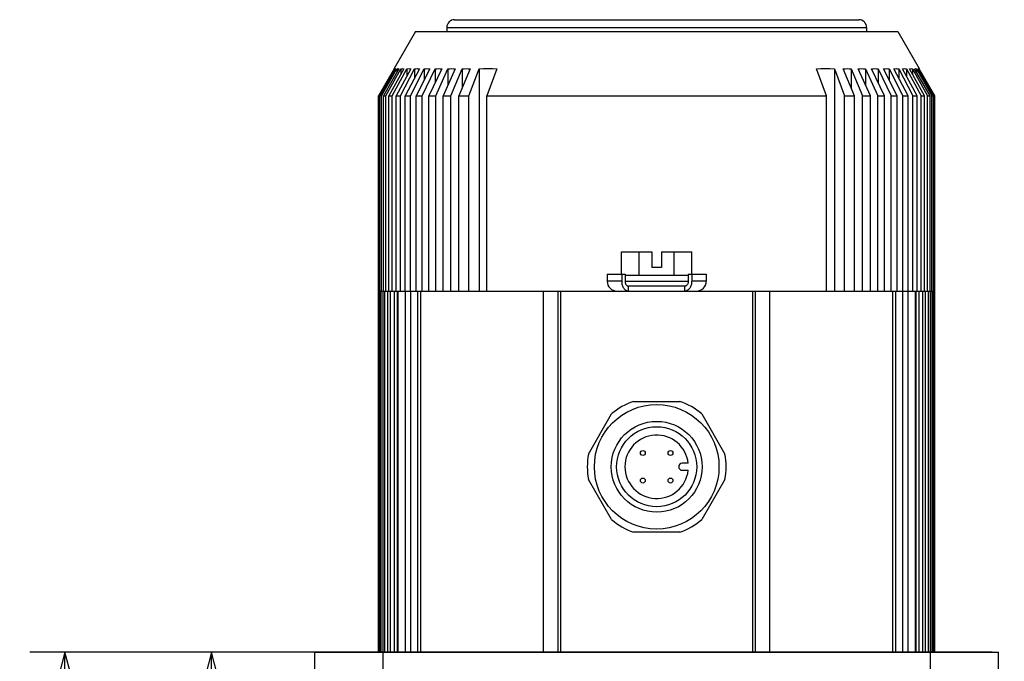
# Model space of a CAD drawing. Extents: x -95.9 to -43.6, y -41.7 to -12.2.
# Drawn here: x -48.6 to -43.6, y -29.1 to -25.8 of the extents above; entities that cross this region are included whole.
import ezdxf

# ---------------------------------------------------------------- set-up
doc = ezdxf.new("R2010")
doc.units = 0
doc.layers.get('0').update_dxf_attribs({"linetype": 'CONTINUOUS'})
doc.layers.get('DEFPOINTS').update_dxf_attribs({"linetype": 'CONTINUOUS'})
doc.layers.add('AXIS', color=7, linetype='CONTINUOUS')
doc.layers.add('DIMENSIONS', color=4, linetype='CONTINUOUS')
doc.dimstyles.get("Standard").update_dxf_attribs({"dimtxt": 0.18, "dimasz": 0.18, "dimexe": 0.18, "dimexo": 0.0625, "dimgap": 0.09, "dimtad": 0, "dimtih": 1, "dimtoh": 1, "dimzin": 0, "dimcen": 0.09, "dimazin": 3, "dimtfac": 1, "dimtofl": 0, "dimtmove": 0, "dimatfit": 3})

# ---------------------------------------------------------------- blocks, each defined once
blk = doc.blocks.new('_CLOSED')
at = {"color": 0, "linetype": 'BYBLOCK'}
for p, q in [((0, 0), (-1, 0.26)), ((-1, 0.26), (-1, -0.26)), ((-1, -0.26), (0, 0)), ((-1, 0), (0, 0))]:
    blk.add_line(p, q, dxfattribs=at)
blk = doc.blocks.new('*U143')
at = {"color": 0}
blk.add_text('(A)', height=0.1, rotation=90, dxfattribs=at).set_placement((-47.7532, -31.808))
blk = doc.blocks.new('*D18')
at = {"color": 0}
for p, q in [((-47.1828, -29.05), (-47.813, -29.05)), ((-47.633, -29.17), (-47.633, -33.9458)), ((-45.805, -34.0658), (-47.813, -34.0658))]:
    blk.add_line(p, q, dxfattribs=at)
at = {"layer": 'DEFPOINTS', "color": 0}
for p in [(-47.1203, -29.05), (-47.633, -34.0658), (-45.7425, -34.0658)]:
    blk.add_point(p, dxfattribs=at)
at = {"color": 0, "xscale": 0.12, "yscale": 0.12, "zscale": 0.12}
for p, rotation in [((-47.633, -29.05), 90), ((-47.633, -34.0658), 270)]:
    blk.add_blockref('_CLOSED', p, dxfattribs=dict(at, rotation=rotation))
at = {"layer": 'DIMENSIONS'}
blk.add_blockref('*U143', (0, 0), dxfattribs=at)
blk = doc.blocks.new('*U144')
at = {"color": 0}
blk.add_text('(B)', height=0.1, rotation=90, dxfattribs=at).set_placement((-48.5032, -32.158))
blk = doc.blocks.new('*D19')
at = {"color": 0}
for p, q in [((-43.6358, -29.05), (-48.563, -29.05)), ((-48.383, -34.6458), (-48.383, -29.17)), ((-44.8333, -34.7658), (-48.563, -34.7658))]:
    blk.add_line(p, q, dxfattribs=at)
at = {"layer": 'DEFPOINTS', "color": 0}
for p in [(-48.383, -29.05), (-43.5733, -29.05), (-44.7708, -34.7658)]:
    blk.add_point(p, dxfattribs=at)
at = {"color": 0, "xscale": 0.12, "yscale": 0.12, "zscale": 0.12}
for p, rotation in [((-48.383, -29.05), 90), ((-48.383, -34.7658), 270)]:
    blk.add_blockref('_CLOSED', p, dxfattribs=dict(at, rotation=rotation))
at = {"layer": 'DIMENSIONS'}
blk.add_blockref('*U144', (0, 0), dxfattribs=at)

msp = doc.modelspace()

# ---------------------------------------------------------------- linework, layer by layer
at = {"color": 1}
for p, q in [((-46.3882, -25.81), (-44.3182, -25.81)), ((-46.4282, -25.85), (-44.2782, -25.85)), ((-46.4282, -25.85), (-46.4282, -25.87)), ((-44.2782, -25.85), (-44.2782, -25.87)), ((-46.5877, -25.87), (-46.6979, -26.0609)), ((-46.5877, -25.87), (-44.1188, -25.87)), ((-44.1188, -25.87), (-44.0086, -26.0609)), ((-46.6979, -26.0615), (-46.7779, -26.2)), ((-46.7754, -26.2), (-46.6957, -26.0615)), ((-46.6906, -26.0615), (-46.7703, -26.2)), ((-46.7628, -26.2), (-46.6839, -26.0615)), ((-46.6738, -26.0615), (-46.7527, -26.2)), ((-46.7401, -26.2), (-46.6627, -26.0615)), ((-46.6476, -26.0615), (-46.7251, -26.2)), ((-46.7076, -26.2), (-46.6321, -26.0615)), ((-46.6979, -26.0609), (-46.6979, -26.0615)), ((-46.6957, -26.0615), (-46.6944, -26.0611)), ((-46.6957, -26.0615), (-46.6957, -26.0703)), ((-46.6944, -26.0611), (-46.6931, -26.0609)), ((-46.6931, -26.0609), (-46.6919, -26.0611)), ((-46.6919, -26.0611), (-46.6906, -26.0615)), ((-46.6123, -26.0615), (-46.6878, -26.2)), ((-46.6839, -26.0615), (-46.6814, -26.0611)), ((-46.6839, -26.0615), (-46.6839, -26.0792)), ((-46.6814, -26.0611), (-46.6789, -26.0609)), ((-46.6789, -26.0609), (-46.6763, -26.0611)), ((-46.6763, -26.0611), (-46.6738, -26.0615)), ((-46.6655, -26.2), (-46.5925, -26.0615)), ((-46.6627, -26.0615), (-46.6589, -26.0611)), ((-46.6627, -26.0615), (-46.6627, -26.0883)), ((-46.6589, -26.0611), (-46.6551, -26.0609)), ((-46.6551, -26.0609), (-46.6514, -26.0611)), ((-46.6514, -26.0611), (-46.6476, -26.0615)), ((-46.568, -26.0615), (-46.641, -26.2)), ((-46.6321, -26.0615), (-46.6272, -26.0611)), ((-46.6321, -26.0615), (-46.6321, -26.0979)), ((-46.6272, -26.0611), (-46.6222, -26.0609)), ((-46.6222, -26.0609), (-46.6172, -26.0611)), ((-46.6172, -26.0611), (-46.6123, -26.0615)), ((-46.6141, -26.2), (-46.5441, -26.0615)), ((-46.5925, -26.0615), (-46.5864, -26.0611)), ((-46.5925, -26.0615), (-46.5925, -26.1081)), ((-46.5864, -26.0611), (-46.5802, -26.0609)), ((-46.515, -26.0615), (-46.585, -26.2)), ((-46.5802, -26.0609), (-46.5741, -26.0611)), ((-46.5741, -26.0611), (-46.568, -26.0615)), ((-46.5537, -26.2), (-46.4872, -26.0615)), ((-46.5441, -26.0615), (-46.5368, -26.0611)), ((-46.5441, -26.0615), (-46.5441, -26.119)), ((-46.5368, -26.0611), (-46.5296, -26.0609)), ((-46.5296, -26.0609), (-46.5223, -26.0611)), ((-46.5223, -26.0611), (-46.515, -26.0615)), ((-46.4538, -26.0615), (-46.5203, -26.2)), ((-46.4872, -26.0615), (-46.4789, -26.0611)), ((-46.4872, -26.0615), (-46.4872, -26.1311)), ((-46.4848, -26.2), (-46.4223, -26.0615)), ((-46.4789, -26.0611), (-46.4705, -26.0609)), ((-46.4705, -26.0609), (-46.4622, -26.0611)), ((-46.4622, -26.0611), (-46.4538, -26.0615)), ((-46.3848, -26.0615), (-46.4473, -26.2)), ((-46.4223, -26.0615), (-46.4129, -26.0611)), ((-46.4223, -26.0615), (-46.4223, -26.1445)), ((-46.4129, -26.0611), (-46.4035, -26.0609)), ((-46.4078, -26.2), (-46.3498, -26.0615)), ((-46.4035, -26.0609), (-46.3942, -26.0611)), ((-46.3942, -26.0611), (-46.3848, -26.0615)), ((-46.3085, -26.0615), (-46.3665, -26.2)), ((-46.3498, -26.0615), (-46.3394, -26.0611)), ((-46.3498, -26.0615), (-46.3498, -26.16)), ((-46.3394, -26.0611), (-46.3291, -26.0609)), ((-46.3291, -26.0609), (-46.3188, -26.0611)), ((-46.3188, -26.0611), (-46.3085, -26.0615)), ((-46.3144, -26.2), (-46.2629, -26.0616)), ((-46.2629, -26.0616), (-46.24, -26.0598)), ((-46.2629, -26.0616), (-46.2629, -27.2)), ((-46.24, -26.0598), (-46.217, -26.0593)), ((-46.171, -26.0616), (-46.2224, -26.2)), ((-46.217, -26.0593), (-46.194, -26.0598)), ((-46.194, -26.0598), (-46.171, -26.0616)), ((-44.5355, -26.0616), (-44.5125, -26.0598)), ((-44.484, -26.2), (-44.5355, -26.0616)), ((-44.5125, -26.0598), (-44.4895, -26.0593)), ((-44.4895, -26.0593), (-44.4665, -26.0598)), ((-44.4665, -26.0598), (-44.4435, -26.0616)), ((-44.4435, -26.0616), (-44.4435, -27.2)), ((-44.4435, -26.0616), (-44.3921, -26.2)), ((-44.398, -26.0615), (-44.3877, -26.0611)), ((-44.3399, -26.2), (-44.398, -26.0615)), ((-44.3877, -26.0611), (-44.3774, -26.0609)), ((-44.3774, -26.0609), (-44.367, -26.0611)), ((-44.367, -26.0611), (-44.3567, -26.0615)), ((-44.3567, -26.0615), (-44.3567, -26.16)), ((-44.3567, -26.0615), (-44.2987, -26.2)), ((-44.3217, -26.0615), (-44.3123, -26.0611)), ((-44.2592, -26.2), (-44.3217, -26.0615)), ((-44.3123, -26.0611), (-44.3029, -26.0609)), ((-44.3029, -26.0609), (-44.2936, -26.0611)), ((-44.2936, -26.0611), (-44.2842, -26.0615)), ((-44.2842, -26.0615), (-44.2842, -26.1445)), ((-44.2842, -26.0615), (-44.2217, -26.2)), ((-44.2526, -26.0615), (-44.2443, -26.0611)), ((-44.1862, -26.2), (-44.2526, -26.0615)), ((-44.2443, -26.0611), (-44.236, -26.0609)), ((-44.236, -26.0609), (-44.2276, -26.0611)), ((-44.2276, -26.0611), (-44.2193, -26.0615)), ((-44.2193, -26.0615), (-44.2193, -26.1311)), ((-44.2193, -26.0615), (-44.1528, -26.2)), ((-44.1915, -26.0615), (-44.1842, -26.0611)), ((-44.1215, -26.2), (-44.1915, -26.0615)), ((-44.1842, -26.0611), (-44.1769, -26.0609)), ((-44.1769, -26.0609), (-44.1697, -26.0611)), ((-44.1697, -26.0611), (-44.1624, -26.0615)), ((-44.1624, -26.0615), (-44.1624, -26.119)), ((-44.1624, -26.0615), (-44.0924, -26.2)), ((-44.1385, -26.0615), (-44.1324, -26.0611)), ((-44.0655, -26.2), (-44.1385, -26.0615)), ((-44.1324, -26.0611), (-44.1262, -26.0609)), ((-44.1262, -26.0609), (-44.1201, -26.0611)), ((-44.1201, -26.0611), (-44.114, -26.0615)), ((-44.114, -26.0615), (-44.041, -26.2)), ((-44.114, -26.0615), (-44.114, -26.1081)), ((-44.0942, -26.0615), (-44.0892, -26.0611)), ((-44.0187, -26.2), (-44.0942, -26.0615)), ((-44.0892, -26.0611), (-44.0843, -26.0609)), ((-44.0843, -26.0609), (-44.0793, -26.0611)), ((-44.0793, -26.0611), (-44.0744, -26.0615)), ((-44.0744, -26.0615), (-43.9989, -26.2)), ((-44.0744, -26.0615), (-44.0744, -26.0979)), ((-44.0588, -26.0615), (-44.0551, -26.0611)), ((-43.9814, -26.2), (-44.0588, -26.0615)), ((-44.0551, -26.0611), (-44.0513, -26.0609)), ((-44.0513, -26.0609), (-44.0476, -26.0611)), ((-44.0476, -26.0611), (-44.0438, -26.0615)), ((-44.0438, -26.0615), (-43.9664, -26.2)), ((-44.0438, -26.0615), (-44.0438, -26.0883)), ((-44.0327, -26.0615), (-44.0301, -26.0611)), ((-43.9538, -26.2), (-44.0327, -26.0615)), ((-44.0301, -26.0611), (-44.0276, -26.0609)), ((-44.0276, -26.0609), (-44.0251, -26.0611)), ((-44.0251, -26.0611), (-44.0226, -26.0615)), ((-44.0226, -26.0615), (-43.9437, -26.2)), ((-44.0226, -26.0615), (-44.0226, -26.0792)), ((-44.0159, -26.0615), (-44.0146, -26.0611)), ((-43.9361, -26.2), (-44.0159, -26.0615)), ((-44.0146, -26.0611), (-44.0133, -26.0609)), ((-44.0133, -26.0609), (-44.0121, -26.0611)), ((-44.0121, -26.0611), (-44.0108, -26.0615)), ((-44.0108, -26.0615), (-43.9311, -26.2)), ((-44.0108, -26.0615), (-44.0108, -26.0703)), ((-44.0086, -26.0615), (-44.0086, -26.0609)), ((-43.9286, -26.2), (-44.0086, -26.0615)), ((-46.7779, -26.2), (-46.7754, -26.2)), ((-46.7779, -27.2), (-46.7779, -26.2)), ((-46.7754, -27.2), (-46.7754, -26.2)), ((-46.7703, -26.2), (-46.7628, -26.2)), ((-46.7703, -27.2), (-46.7703, -26.2)), ((-46.7628, -27.2), (-46.7628, -26.2)), ((-46.7527, -26.2), (-46.7401, -26.2)), ((-46.7527, -27.2), (-46.7527, -26.2)), ((-46.7401, -27.2), (-46.7401, -26.2)), ((-46.7251, -26.2), (-46.7076, -26.2)), ((-46.7251, -27.2), (-46.7251, -26.2)), ((-46.7076, -27.2), (-46.7076, -26.2)), ((-46.6878, -26.2), (-46.6655, -26.2)), ((-46.6878, -27.2), (-46.6878, -26.2)), ((-46.6655, -27.2), (-46.6655, -26.2)), ((-46.641, -26.2), (-46.6141, -26.2)), ((-46.641, -27.2), (-46.641, -26.2)), ((-46.6141, -27.2), (-46.6141, -26.2)), ((-46.585, -26.2), (-46.5537, -26.2)), ((-46.585, -27.2), (-46.585, -26.2)), ((-46.5537, -27.2), (-46.5537, -26.2)), ((-46.5203, -26.2), (-46.4848, -26.2)), ((-46.5203, -27.2), (-46.5203, -26.2)), ((-46.4848, -27.2), (-46.4848, -26.2)), ((-46.4473, -26.2), (-46.4078, -26.2)), ((-46.4473, -27.2), (-46.4473, -26.2)), ((-46.4078, -27.2), (-46.4078, -26.2)), ((-46.3665, -26.2), (-46.3144, -26.2)), ((-46.3665, -27.2), (-46.3665, -26.2)), ((-46.3144, -27.2), (-46.3144, -26.2)), ((-46.2224, -26.2), (-44.484, -26.2)), ((-46.2224, -27.2), (-46.2224, -26.2)), ((-44.484, -27.2), (-44.484, -26.2)), ((-44.3921, -26.2), (-44.3399, -26.2)), ((-44.3921, -27.2), (-44.3921, -26.2)), ((-44.3399, -27.2), (-44.3399, -26.2)), ((-44.2987, -26.2), (-44.2592, -26.2)), ((-44.2987, -27.2), (-44.2987, -26.2)), ((-44.2592, -27.2), (-44.2592, -26.2)), ((-44.2217, -26.2), (-44.1862, -26.2)), ((-44.2217, -27.2), (-44.2217, -26.2)), ((-44.1862, -27.2), (-44.1862, -26.2)), ((-44.1528, -26.2), (-44.1215, -26.2)), ((-44.1528, -27.2), (-44.1528, -26.2)), ((-44.1215, -27.2), (-44.1215, -26.2)), ((-44.0924, -26.2), (-44.0655, -26.2)), ((-44.0924, -27.2), (-44.0924, -26.2)), ((-44.0655, -27.2), (-44.0655, -26.2)), ((-44.041, -26.2), (-44.0187, -26.2)), ((-44.041, -27.2), (-44.041, -26.2)), ((-44.0187, -27.2), (-44.0187, -26.2)), ((-43.9989, -26.2), (-43.9814, -26.2)), ((-43.9989, -27.2), (-43.9989, -26.2)), ((-43.9814, -27.2), (-43.9814, -26.2)), ((-43.9664, -26.2), (-43.9538, -26.2)), ((-43.9664, -27.2), (-43.9664, -26.2)), ((-43.9538, -27.2), (-43.9538, -26.2)), ((-43.9437, -26.2), (-43.9361, -26.2)), ((-43.9437, -27.2), (-43.9437, -26.2)), ((-43.9361, -27.2), (-43.9361, -26.2)), ((-43.9311, -26.2), (-43.9286, -26.2)), ((-43.9311, -27.2), (-43.9311, -26.2)), ((-43.9286, -27.2), (-43.9286, -26.2)), ((-45.5334, -26.999), (-45.3782, -26.999)), ((-45.5334, -27.113), (-45.5334, -26.999)), ((-45.4433, -27.119), (-45.4433, -26.999)), ((-45.3782, -26.999), (-45.3782, -27.079)), ((-45.3282, -26.999), (-45.1731, -26.999)), ((-45.3282, -26.999), (-45.3282, -27.079)), ((-45.2632, -27.119), (-45.2632, -26.999)), ((-45.1731, -27.113), (-45.1731, -26.999)), ((-45.6067, -27.113), (-45.5148, -27.113)), ((-45.6067, -27.113), (-45.6067, -27.15)), ((-45.5325, -27.113), (-45.5325, -27.15)), ((-45.5148, -27.113), (-45.5148, -27.15)), ((-45.5148, -27.119), (-45.1917, -27.119)), ((-45.3282, -27.079), (-45.3782, -27.079)), ((-45.1917, -27.113), (-45.0997, -27.113)), ((-45.1917, -27.113), (-45.1917, -27.15)), ((-45.174, -27.113), (-45.174, -27.15)), ((-45.0997, -27.113), (-45.0997, -27.15)), ((-45.5325, -27.15), (-45.6067, -27.15)), ((-45.5325, -27.15), (-45.5323, -27.1549)), ((-45.5323, -27.1549), (-45.5318, -27.1598)), ((-45.5318, -27.1598), (-45.531, -27.1645)), ((-45.531, -27.1645), (-45.5298, -27.1692)), ((-45.5298, -27.1692), (-45.5283, -27.1736)), ((-45.5148, -27.15), (-45.1917, -27.15)), ((-45.5148, -27.15), (-45.5147, -27.1528)), ((-45.5147, -27.1528), (-45.5144, -27.1556)), ((-45.5144, -27.1556), (-45.5138, -27.1583)), ((-45.5138, -27.1583), (-45.5131, -27.1609)), ((-45.5131, -27.1609), (-45.5121, -27.1633)), ((-45.5121, -27.1633), (-45.511, -27.1656)), ((-45.511, -27.1656), (-45.5096, -27.1677)), ((-45.5096, -27.1677), (-45.5082, -27.1696)), ((-45.5082, -27.1696), (-45.5065, -27.1712)), ((-45.5065, -27.1712), (-45.5048, -27.1725)), ((-45.5048, -27.1725), (-45.503, -27.1736)), ((-45.2017, -27.1725), (-45.2035, -27.1736)), ((-45.1999, -27.1712), (-45.2017, -27.1725)), ((-45.1983, -27.1696), (-45.1999, -27.1712)), ((-45.1968, -27.1677), (-45.1983, -27.1696)), ((-45.1955, -27.1656), (-45.1968, -27.1677)), ((-45.1944, -27.1633), (-45.1955, -27.1656)), ((-45.1934, -27.1609), (-45.1944, -27.1633)), ((-45.1927, -27.1583), (-45.1934, -27.1609)), ((-45.1921, -27.1556), (-45.1927, -27.1583)), ((-45.1918, -27.1528), (-45.1921, -27.1556)), ((-45.1917, -27.15), (-45.1918, -27.1528)), ((-45.1767, -27.1692), (-45.1782, -27.1736)), ((-45.1755, -27.1645), (-45.1767, -27.1692)), ((-45.1747, -27.1598), (-45.1755, -27.1645)), ((-45.1742, -27.1549), (-45.1747, -27.1598)), ((-45.174, -27.15), (-45.1742, -27.1549)), ((-45.0997, -27.15), (-45.174, -27.15)), ((-46.7778, -29.05), (-46.7778, -27.2)), ((-46.7777, -27.2), (-46.7704, -27.2)), ((-46.7756, -29.05), (-46.7756, -27.2)), ((-46.7704, -29.05), (-46.7704, -27.2)), ((-46.7628, -27.2), (-46.7703, -27.2)), ((-46.7644, -29.05), (-46.7644, -27.2)), ((-46.7627, -27.2), (-43.9361, -27.2)), ((-46.7544, -29.05), (-46.7544, -27.2)), ((-46.7444, -29.05), (-46.7444, -27.2)), ((-46.7297, -29.05), (-46.7297, -27.2)), ((-46.7159, -29.05), (-46.7159, -27.2)), ((-46.6965, -29.05), (-46.6965, -27.2)), ((-46.6772, -29.05), (-46.6772, -27.2)), ((-46.6386, -29.05), (-46.6386, -27.2)), ((-46.6113, -29.05), (-46.6113, -27.2)), ((-46.5769, -29.05), (-46.5769, -27.2)), ((-46.5617, -29.05), (-46.5617, -27.2)), ((-45.9332, -29.05), (-45.9332, -27.2)), ((-45.8591, -27.2), (-45.8591, -29.05)), ((-45.845, -27.2), (-45.845, -29.05)), ((-45.5283, -27.1736), (-45.5265, -27.1778)), ((-45.5265, -27.1778), (-45.5245, -27.1817)), ((-45.5245, -27.1817), (-45.5221, -27.1854)), ((-45.5221, -27.1854), (-45.5196, -27.1887)), ((-45.5196, -27.1887), (-45.5168, -27.1916)), ((-45.5168, -27.1916), (-45.5138, -27.1941)), ((-45.5138, -27.1941), (-45.5107, -27.1962)), ((-45.5107, -27.1962), (-45.5074, -27.1979)), ((-45.5074, -27.1979), (-45.504, -27.1991)), ((-45.504, -27.1991), (-45.5006, -27.1998)), ((-45.503, -27.1736), (-45.5011, -27.1744)), ((-45.5011, -27.1744), (-45.4991, -27.1749)), ((-45.5006, -27.1998), (-45.4971, -27.2)), ((-45.4991, -27.1749), (-45.4971, -27.175)), ((-45.2093, -27.175), (-45.4971, -27.175)), ((-45.4971, -27.2), (-45.4971, -27.175)), ((-45.2073, -27.1749), (-45.2093, -27.175)), ((-45.2093, -27.2), (-45.2093, -27.175)), ((-45.2059, -27.1998), (-45.2093, -27.2)), ((-45.2054, -27.1744), (-45.2073, -27.1749)), ((-45.2024, -27.1991), (-45.2059, -27.1998)), ((-45.2035, -27.1736), (-45.2054, -27.1744)), ((-45.1991, -27.1979), (-45.2024, -27.1991)), ((-45.1958, -27.1962), (-45.1991, -27.1979)), ((-45.1927, -27.1941), (-45.1958, -27.1962)), ((-45.1897, -27.1916), (-45.1927, -27.1941)), ((-45.1869, -27.1887), (-45.1897, -27.1916)), ((-45.1843, -27.1854), (-45.1869, -27.1887)), ((-45.182, -27.1817), (-45.1843, -27.1854)), ((-45.1799, -27.1778), (-45.182, -27.1817)), ((-45.1782, -27.1736), (-45.1799, -27.1778)), ((-44.8615, -29.05), (-44.8615, -27.2)), ((-44.8474, -29.05), (-44.8474, -27.2)), ((-44.7732, -29.05), (-44.7732, -27.2)), ((-44.1448, -29.05), (-44.1448, -27.2)), ((-44.1296, -29.05), (-44.1296, -27.2)), ((-44.0952, -27.2), (-44.0952, -29.05)), ((-44.0678, -27.2), (-44.0678, -29.05)), ((-44.0292, -27.2), (-44.0292, -29.05)), ((-44.0099, -29.05), (-44.0099, -27.2)), ((-43.9905, -29.05), (-43.9905, -27.2)), ((-43.9768, -29.05), (-43.9768, -27.2)), ((-43.962, -29.05), (-43.962, -27.2)), ((-43.9521, -29.05), (-43.9521, -27.2)), ((-43.9421, -29.05), (-43.9421, -27.2)), ((-43.936, -27.2), (-43.9287, -27.2)), ((-43.936, -29.05), (-43.936, -27.2)), ((-43.9309, -29.05), (-43.9309, -27.2)), ((-43.9287, -29.05), (-43.9287, -27.2)), ((-45.1917, -28.082), (-45.2227, -28.082)), ((-45.2227, -28.118), (-45.1917, -28.118)), ((-47.1032, -29.05), (-46.7782, -29.05)), ((-47.1032, -30.55), (-47.1032, -29.05)), ((-46.7532, -29.143), (-46.7532, -29.05)), ((-43.9532, -29.05), (-43.9532, -29.143)), ((-43.9282, -29.05), (-43.6032, -29.05)), ((-43.6032, -30.55), (-43.6032, -29.05))]:
    msp.add_line(p, q, dxfattribs=at)
for centre, radius, start, end in [((-46.3882, -25.85), 0.04, 90, 180), ((-44.3182, -25.85), 0.04, 0, 90), ((-45.5567, -27.15), 0.05, 180, 270), ((-45.1497, -27.15), 0.05, 270, 0), ((-45.3532, -28.1), 0.1625, 6.3597, 353.6403), ((-45.2227, -28.1), 0.018, 90, 270)]:
    msp.add_arc(centre, radius, start, end, dxfattribs=at)
at = {"layer": 'AXIS', "color": 1}
for p, q in [((-46.68, -29.05), (-46.68, -27.2)), ((-44.0265, -27.2), (-44.0265, -29.05)), ((-45.4723, -27.765), (-45.2342, -27.765)), ((-45.7029, -28.0356), (-45.5838, -27.8294)), ((-45.1226, -27.8294), (-45.0036, -28.0356)), ((-45.5838, -28.3706), (-45.7029, -28.1644)), ((-45.0036, -28.1644), (-45.1226, -28.3706)), ((-45.2342, -28.435), (-45.4723, -28.435)), ((-46.7778, -29.05), (-43.9287, -29.05))]:
    msp.add_line(p, q, dxfattribs=at)
for centre, radius in [((-45.3532, -28.1), 0.319), ((-45.3532, -28.1), 0.2325), ((-45.3532, -28.1), 0.205), ((-45.4239, -28.0293), 0.0125), ((-45.2825, -28.0293), 0.0125), ((-45.4239, -28.1707), 0.0125), ((-45.2825, -28.1707), 0.0125)]:
    msp.add_circle(centre, radius, dxfattribs=at)
for start, end in [(109.5627, 130.4373), (49.5627, 70.4373), (169.5627, 190.4373), (349.5627, 10.4373), (229.5627, 250.4373), (289.5627, 310.4373)]:
    msp.add_arc((-45.3532, -28.1), 0.3555, start, end, dxfattribs=at)

# ---------------------------------------------------------------- dimensions: what is measured, and where the dimension line sits
at = {"color": 1}
for base, p1, p2, angle, text, picture, middle in [((-48.383, -29.05), (-44.7708, -34.7658), (-43.5733, -29.05), 90, '(B)', '*D19', (-48.383, -32.0632)), ((-47.633, -34.0658), (-47.1203, -29.05), (-45.7425, -34.0658), 270, '(A)', '*D18', (-47.633, -31.7132))]:
    dim = msp.add_linear_dim(base=base, p1=p1, p2=p2, angle=angle, text=text, dimstyle='Standard', dxfattribs=at)
    dim.commit()
    dim.dimension.update_dxf_attribs({"geometry": picture, "text_midpoint": middle, "dimtype": 128})

doc.saveas('drawing.dxf')
